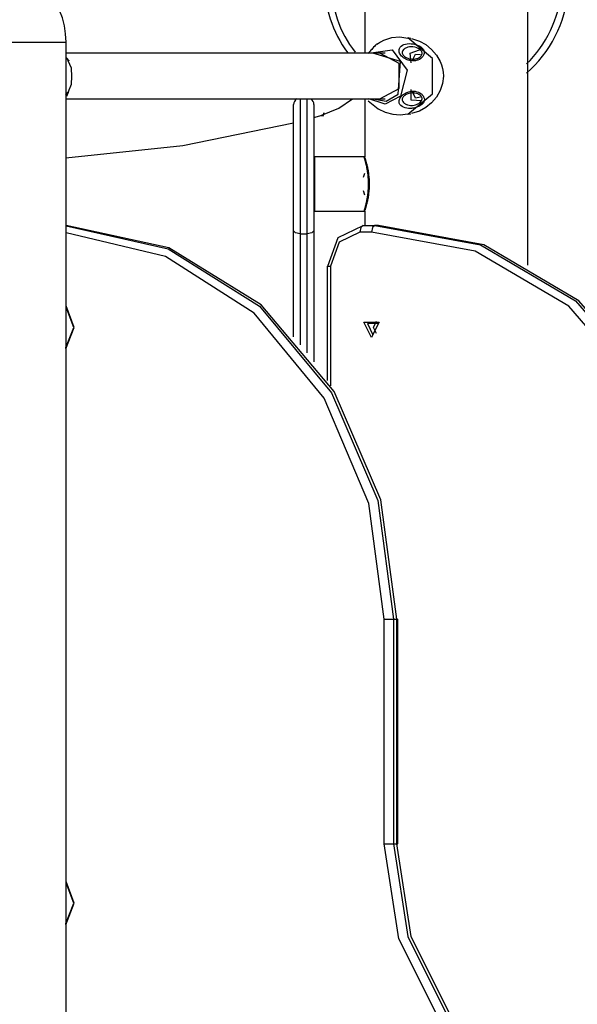
# Model space of a CAD drawing. Units: inches. Extents: x 246 to 348, y 142 to 283.
# Drawn here: x 286 to 291, y 270 to 277 of the extents above; entities that cross this region are included whole.
import ezdxf

# ---------------------------------------------------------------- set-up
doc = ezdxf.new("R2010")
doc.units = ezdxf.units.IN
doc.header["$MEASUREMENT"] = 0
doc.layers.add('Ebene 1', color=7, linetype='Continuous')

msp = doc.modelspace()

# ---------------------------------------------------------------- linework, layer by layer
at = {"layer": 'Ebene 1', "color": 179, "lineweight": 25, "true_color": 0x1a171b}
for points in [[(289.0397, 278.7397), (289.0397, 277.1583)], [(290.2396, 275.5968), (290.2396, 278.7397)], [(285.6396, 277.2398), (285.7541, 277.2398), (286.0542, 277.2398), (286.4251, 277.2398), (286.725, 277.2398), (286.8397, 277.2398)], [(286.8397, 261.5897), (286.8397, 277.2398)], [(289.3565, 277.2656), (289.3274, 277.2725), (289.2981, 277.2759), (289.2361, 277.2713), (289.1772, 277.2515), (289.1551, 277.2389), (289.1341, 277.2239)], [(289.3772, 277.2673), (289.357, 277.2709)], [(289.357, 276.7089), (289.5389, 276.8603), (289.5389, 277.1192), (289.3572, 277.2709)], [(289.3823, 277.2665), (289.4425, 277.2477), (289.489, 277.2213), (289.531, 277.1867), (289.5668, 277.1448), (289.5942, 277.0971), (289.6044, 277.0715), (289.612, 277.0448), (289.6164, 277.0179), (289.618, 276.9903), (289.612, 276.9354), (289.5944, 276.883), (289.567, 276.8351), (289.5312, 276.7933), (289.4893, 276.7585), (289.4428, 276.7323), (289.3825, 276.7133)], [(289.1891, 277.1583), (286.8397, 277.1583)], [(289.1339, 277.2218), (289.1348, 277.2267), (289.1346, 277.2277), (289.1345, 277.2284), (289.1333, 277.2289), (289.1312, 277.2279), (289.1281, 277.2255), (289.1241, 277.2217), (289.1188, 277.2165), (289.1124, 277.2098), (289.1045, 277.2015), (289.0954, 277.1917), (289.0902, 277.186), (289.0847, 277.1802), (289.0787, 277.1736), (289.0725, 277.1667), (289.0649, 277.1584)], [(289.0699, 277.1583), (289.2399, 277.1836), (289.351, 277.0327), (289.3022, 276.8431)], [(289.2842, 276.8575), (289.3017, 277.0982), (289.099, 277.1583)], [(289.15, 276.8213), (289.2936, 276.8983), (289.2936, 277.0813), (289.15, 277.1583)], [(289.4621, 277.196), (289.4671, 277.1903), (289.4714, 277.1846), (289.4745, 277.1783), (289.4764, 277.1722), (289.4772, 277.1683), (289.4776, 277.1641), (289.4772, 277.1597), (289.4766, 277.1555), (289.475, 277.1495), (289.4726, 277.1436), (289.47, 277.1386), (289.4669, 277.134), (289.4599, 277.1259), (289.4512, 277.1187), (289.4418, 277.1126), (289.4307, 277.1078), (289.4249, 277.1059), (289.4187, 277.1044), (289.4121, 277.103), (289.4056, 277.1023), (289.3909, 277.1018), (289.3756, 277.1033), (289.3674, 277.105), (289.3593, 277.1073), (289.3506, 277.1102), (289.3422, 277.114), (289.3336, 277.1187), (289.3253, 277.124), (289.3174, 277.1304), (289.3102, 277.1371), (289.304, 277.1443), (289.2991, 277.1521), (289.2955, 277.1595), (289.2933, 277.1667), (289.2921, 277.1736), (289.2921, 277.1802), (289.2929, 277.186), (289.2945, 277.1917), (289.2998, 277.2015), (289.3072, 277.2098), (289.3164, 277.2165), (289.327, 277.2217), (289.3389, 277.2255), (289.3517, 277.2279), (289.3656, 277.2289), (289.3801, 277.2284), (289.388, 277.2275), (289.3959, 277.2263), (289.4049, 277.2244), (289.4139, 277.2218), (289.4266, 277.2175), (289.4394, 277.2117), (289.4514, 277.2046), (289.4621, 277.196)], [(289.4493, 277.1815), (289.444, 277.186), (289.4383, 277.1901), (289.4326, 277.1932), (289.427, 277.1962), (289.4175, 277.1998), (289.4082, 277.2025), (289.3935, 277.205), (289.3794, 277.2055), (289.3677, 277.2043), (289.3567, 277.2019), (289.3472, 277.1984), (289.3388, 277.1944), (289.335, 277.1922), (289.3313, 277.1898), (289.3281, 277.1872), (289.3253, 277.1845), (289.3203, 277.1788), (289.3167, 277.1722), (289.315, 277.1653), (289.3153, 277.1574), (289.3164, 277.1535), (289.3184, 277.1491), (289.3212, 277.1448), (289.3246, 277.1405), (289.3289, 277.1364), (289.3338, 277.1326), (289.3389, 277.1292), (289.3443, 277.1262), (289.3556, 277.1212), (289.3668, 277.118), (289.3782, 277.1157), (289.3891, 277.1145), (289.3946, 277.1145), (289.3999, 277.1147), (289.4052, 277.115), (289.4104, 277.1157), (289.4163, 277.1169), (289.422, 277.1185), (289.4275, 277.1204), (289.4326, 277.1226), (289.4404, 277.1269), (289.4469, 277.1319), (289.4543, 277.1397), (289.4592, 277.1486), (289.46, 277.1516), (289.4607, 277.1547), (289.4609, 277.1583), (289.4607, 277.1622), (289.4597, 277.1659), (289.4581, 277.1698), (289.4557, 277.174), (289.4524, 277.1781), (289.4509, 277.1798), (289.4493, 277.1815)], [(289.3808, 277.0882), (289.3741, 277.1584), (289.4421, 277.1829)], [(286.844, 277.1242), (286.8485, 277.1187), (286.8521, 277.114), (286.8548, 277.1104), (286.8573, 277.1073), (286.8588, 277.105), (286.86, 277.1033), (286.8607, 277.1018), (286.8595, 277.1023), (286.8571, 277.1044), (286.8533, 277.1078), (286.85, 277.1109), (286.8462, 277.1145), (286.8442, 277.1164), (286.8419, 277.1187), (286.8411, 277.1193)], [(286.8821, 276.9877), (286.8793, 277.0473), (286.8562, 277.1014)], [(289.3956, 277.1164), (289.4118, 277.151), (289.4485, 277.1481)], [(286.8586, 276.876), (286.8805, 276.9306), (286.8821, 276.9877)], [(286.8359, 276.8549), (286.8438, 276.8623), (286.8497, 276.868), (286.8545, 276.8725), (286.8578, 276.8756), (286.8598, 276.8773), (286.8604, 276.8772), (286.859, 276.8749), (286.8576, 276.8729), (286.8555, 276.8701), (286.8529, 276.8666), (286.8497, 276.8623), (286.8454, 276.8572), (286.8405, 276.8513)], [(286.8445, 276.8431), (286.8571, 276.8703), (286.8579, 276.873), (286.8586, 276.876)], [(289.453, 276.7764), (289.4473, 276.7726), (289.4414, 276.7692), (289.4345, 276.7657), (289.4276, 276.7628), (289.4175, 276.7592), (289.4075, 276.7562), (289.399, 276.7543), (289.3906, 276.753), (289.383, 276.7519), (289.3754, 276.7516), (289.3613, 276.7516), (289.3479, 276.753), (289.3355, 276.7557), (289.3239, 276.7599), (289.3138, 276.7655), (289.3052, 276.7726), (289.3014, 276.7767), (289.2983, 276.7812), (289.2957, 276.7864), (289.2936, 276.7915), (289.2926, 276.7976), (289.2922, 276.8038), (289.2929, 276.8107), (289.2947, 276.8176), (289.2979, 276.8251), (289.3022, 276.8325), (289.3079, 276.8401), (289.3146, 276.8472), (289.3224, 276.8536), (289.3307, 276.8594), (289.3391, 276.8642), (289.3477, 276.8684), (289.3562, 276.8716), (289.3646, 276.8742), (289.3729, 276.8761), (289.381, 276.8775), (289.3959, 276.8785), (289.4102, 276.8777), (289.4232, 276.8749), (289.435, 276.8711), (289.4456, 276.8658), (289.4549, 276.8594), (289.4592, 276.8558), (289.463, 276.852), (289.4666, 276.8477), (289.4697, 276.8432), (289.4726, 276.8382), (289.475, 276.8329), (289.4771, 276.8263), (289.4779, 276.8195), (289.4779, 276.8145), (289.4774, 276.8093), (289.4762, 276.8046), (289.4741, 276.7998), (289.4707, 276.7936), (289.4659, 276.7876), (289.4597, 276.7817), (289.453, 276.7764)], [(289.459, 276.8072), (289.3804, 276.8127), (289.3808, 276.8915)], [(286.8397, 276.8213), (289.1891, 276.8213)], [(288.5646, 276.8213), (288.5646, 276.6308), (288.5646, 276.2532), (288.5646, 275.8293)], [(288.6146, 275.8293), (288.6146, 276.2532), (288.6146, 276.6308), (288.6146, 276.8213)], [(288.7161, 276.7004), (288.849, 276.7526), (288.9477, 276.8213)], [(289.0397, 276.8213), (289.0397, 276.3948)], [(289.0647, 276.8067), (289.1369, 276.7483), (289.1901, 276.7232), (289.2461, 276.7083), (289.3005, 276.7049), (289.3563, 276.7116)], [(289.3022, 276.8431), (289.1894, 276.7828), (289.0699, 276.8213)], [(289.099, 276.8213), (289.1966, 276.8053), (289.2842, 276.8575)], [(289.4418, 276.7921), (289.4476, 276.7965), (289.4526, 276.8015), (289.4564, 276.8067), (289.459, 276.8117), (289.4605, 276.8162), (289.4611, 276.8205), (289.4607, 276.827), (289.4586, 276.8331), (289.4535, 276.8417), (289.4461, 276.8491), (289.4383, 276.8546), (289.4292, 276.8591), (289.4199, 276.8622), (289.4097, 276.8642), (289.4046, 276.8649), (289.3994, 276.8653), (289.3942, 276.8654), (289.3887, 276.8653), (289.3779, 276.8641), (289.3668, 276.8618), (289.3558, 276.8586), (289.3448, 276.8536), (289.3394, 276.8508), (289.3343, 276.8474), (289.3295, 276.8437), (289.3253, 276.8398), (289.3215, 276.8356), (289.3188, 276.8313), (289.3167, 276.827), (289.3153, 276.8229), (289.3146, 276.8189), (289.3148, 276.8151), (289.3153, 276.8115), (289.3164, 276.8081), (289.3196, 276.8015), (289.3243, 276.7959), (289.327, 276.7931), (289.3301, 276.7905), (289.3336, 276.7879), (289.337, 276.7857), (289.3412, 276.7836), (289.3453, 276.7816), (289.3498, 276.7797), (289.3544, 276.7781), (289.3649, 276.7755), (289.3763, 276.7741), (289.3896, 276.7741), (289.4032, 276.7759), (289.4118, 276.7779), (289.4204, 276.7807), (289.4254, 276.7828), (289.4306, 276.7852), (289.4361, 276.7883), (289.4418, 276.7921)], [(289.4507, 276.8337), (289.4132, 276.8277), (289.3956, 276.8632)], [(288.5145, 275.8509), (288.5145, 276.2765), (288.5145, 276.6384), (288.5145, 276.7795)], [(288.6646, 276.7795), (288.6646, 276.6384), (288.6646, 276.2765), (288.6646, 275.8509)], [(288.6646, 276.6858), (288.6904, 276.693), (288.7161, 276.7004)], [(288.7161, 276.7004), (288.7338, 276.6978), (288.741, 276.7221)], [(289.357, 276.7089), (289.3772, 276.7123)], [(286.8395, 276.3867), (287.7001, 276.4786), (288.5145, 276.6453)], [(288.6697, 276.3948), (288.6646, 276.3898)], [(289.0397, 276.3948), (288.6697, 276.3948)], [(288.6697, 276.3948), (288.6697, 276.2948), (288.6697, 276.0948), (288.6697, 275.9949)], [(289.0346, 275.9949), (289.0349, 275.9957), (289.0352, 275.9969), (289.0358, 275.9985), (289.0364, 276.0007), (289.0373, 276.0033), (289.0382, 276.0064), (289.0392, 276.0102), (289.0397, 276.0116), (289.0401, 276.0128), (289.0404, 276.0142), (289.0408, 276.0157), (289.0413, 276.0174), (289.0418, 276.0193), (289.0425, 276.0212), (289.043, 276.0233), (289.0437, 276.0255), (289.0442, 276.0279), (289.0449, 276.0305), (289.0456, 276.0333), (289.0463, 276.0362), (289.0471, 276.0391), (289.048, 276.0426), (289.0487, 276.0459), (289.0497, 276.0496), (289.0506, 276.0534), (289.0511, 276.0558), (289.0516, 276.0584), (289.0521, 276.0608), (289.0526, 276.0633), (289.0532, 276.0658), (289.0537, 276.0682), (289.0542, 276.0707), (289.0545, 276.0731), (289.0552, 276.0753), (289.0556, 276.0777), (289.0561, 276.0801), (289.0564, 276.0825), (289.0568, 276.0848), (289.0573, 276.087), (289.0576, 276.0893), (289.058, 276.0915), (289.0583, 276.0936), (289.0587, 276.0958), (289.059, 276.0977), (289.0594, 276.0999), (289.0597, 276.1018), (289.06, 276.1039), (289.0604, 276.1058), (289.0606, 276.1077), (289.0607, 276.1094), (289.0611, 276.1115), (289.0614, 276.113), (289.0616, 276.1148), (289.0618, 276.1163), (289.0621, 276.118), (289.0625, 276.1218), (289.063, 276.1258), (289.0633, 276.1297), (289.0637, 276.1335), (289.0642, 276.1373), (289.0645, 276.1413), (289.0649, 276.1452), (289.0652, 276.149), (289.0654, 276.153), (289.0656, 276.157), (289.0659, 276.1607), (289.0661, 276.1645), (289.0662, 276.1683), (289.0664, 276.1723), (289.0666, 276.1761), (289.0666, 276.1799), (289.0668, 276.1837), (289.0668, 276.1874), (289.0668, 276.1912), (289.0668, 276.1949), (289.0668, 276.2024), (289.0666, 276.21), (289.0664, 276.2176), (289.0661, 276.2252), (289.0656, 276.2331), (289.0652, 276.2407), (289.0645, 276.2484), (289.0637, 276.2564), (289.063, 276.2641), (289.0619, 276.2717), (289.0616, 276.2744), (289.0613, 276.2774), (289.0607, 276.2803), (289.0604, 276.2834), (289.0599, 276.2867), (289.0594, 276.2899), (289.0588, 276.2934), (289.0583, 276.2968), (289.0576, 276.3006), (289.0569, 276.3042), (289.0563, 276.3082), (289.0556, 276.312), (289.0547, 276.316), (289.054, 276.3199), (289.0532, 276.324), (289.0523, 276.328), (289.0514, 276.3321), (289.0506, 276.3363), (289.0499, 276.3385), (289.0494, 276.3409), (289.049, 276.343), (289.0483, 276.3452), (289.048, 276.3471), (289.0475, 276.3492), (289.047, 276.3511), (289.0466, 276.353), (289.0461, 276.3547), (289.0456, 276.3564), (289.0452, 276.3582), (289.0449, 276.3597), (289.0444, 276.3613), (289.044, 276.3626), (289.0437, 276.364), (289.0432, 276.3656), (289.043, 276.3668), (289.0425, 276.368), (289.0421, 276.3692), (289.042, 276.3704), (289.0414, 276.3716), (289.0413, 276.3725), (289.0409, 276.3735), (289.0408, 276.3745), (289.0404, 276.3754), (289.0401, 276.3764), (289.0399, 276.3771), (289.0397, 276.378), (289.0394, 276.3787), (289.0392, 276.3795), (289.0387, 276.3814), (289.0382, 276.3831), (289.0377, 276.3849), (289.0373, 276.3864), (289.0368, 276.3878), (289.0364, 276.389), (289.0361, 276.3902), (289.0358, 276.3912), (289.0354, 276.3919), (289.0352, 276.3928), (289.0351, 276.3935), (289.0349, 276.394), (289.0347, 276.3943), (289.0346, 276.3947)], [(289.0397, 276.3898), (289.0399, 276.3888), (289.0402, 276.3878), (289.0408, 276.3861), (289.0414, 276.384), (289.0421, 276.3814), (289.0432, 276.3785), (289.0442, 276.3749), (289.0452, 276.3711), (289.0466, 276.3668), (289.048, 276.3619), (289.0494, 276.3569), (289.0507, 276.3514), (289.0523, 276.3456), (289.0538, 276.3392), (289.0554, 276.3327), (289.0569, 276.3258), (289.0585, 276.3185), (289.06, 276.311), (289.0616, 276.3034), (289.063, 276.2953), (289.0644, 276.287), (289.0656, 276.2786), (289.0668, 276.2698), (289.0678, 276.2608), (289.0688, 276.2515), (289.0697, 276.2424), (289.0704, 276.2331), (289.0709, 276.2236), (289.0712, 276.2141), (289.0716, 276.2045), (289.0716, 276.1949), (289.0716, 276.1852), (289.0714, 276.1757), (289.0709, 276.1663), (289.0704, 276.1568), (289.0697, 276.1473), (289.0688, 276.1382), (289.0678, 276.1291), (289.0668, 276.1201), (289.0656, 276.1113), (289.0644, 276.1029), (289.063, 276.0944), (289.0616, 276.0865), (289.06, 276.0788), (289.0585, 276.0713), (289.0569, 276.0639), (289.0554, 276.0571), (289.0538, 276.0503), (289.0523, 276.0441), (289.0507, 276.0383), (289.0494, 276.0328), (289.048, 276.0278), (289.0466, 276.0229), (289.0452, 276.0188), (289.0442, 276.0148), (289.0432, 276.0112), (289.0421, 276.0083), (289.0414, 276.0057), (289.0408, 276.0037), (289.0402, 276.0019), (289.0399, 276.0007), (289.0397, 276.0002)], [(289.0408, 276.3861), (289.0402, 276.3878), (289.0399, 276.3888), (289.0397, 276.3895)], [(289.029, 276.246), (289.0408, 276.276)], [(289.0408, 276.1136), (289.029, 276.1437)], [(288.6646, 275.9999), (288.6697, 275.9949)], [(288.6697, 275.9949), (289.0397, 275.9949)], [(289.0397, 275.9947), (289.0397, 275.8898)], [(289.2761, 272.9899), (289.1577, 273.8694), (288.8139, 274.6663), (288.277, 275.3052), (287.5976, 275.7256), (286.8397, 275.8886)], [(286.8397, 275.8876), (287.5914, 275.7179), (288.2639, 275.2947), (288.7946, 274.6568), (289.1343, 273.8639), (289.2511, 272.9899)], [(288.7681, 275.5899), (288.8442, 275.8019), (289.028, 275.8898)], [(289.028, 275.8898), (289.0103, 275.8752), (289.003, 275.8398)], [(289.028, 275.8898), (289.1145, 275.8898)], [(289.1145, 275.8898), (289.0969, 275.8752), (289.0895, 275.8398)], [(289.1396, 275.8898), (289.1145, 275.8898)], [(289.1145, 275.8898), (289.8907, 275.7479), (290.5909, 275.336), (291.1464, 274.6943), (291.5031, 273.886), (291.626, 272.9899)], [(291.6511, 272.9899), (291.5281, 273.886), (291.1714, 274.6943), (290.6159, 275.336), (289.9156, 275.7479), (289.1396, 275.8898)], [(289.1827, 272.9899), (289.0695, 273.8431), (288.7403, 274.6179), (288.2253, 275.2435), (287.5718, 275.6624), (286.8397, 275.8362)], [(288.5646, 275.8293), (288.5292, 275.8357), (288.5145, 275.8509)], [(288.5145, 275.0699), (288.5145, 275.4686), (288.5145, 275.8509)], [(288.5646, 275.8293), (288.6146, 275.8293)], [(288.5646, 275.8293), (288.5646, 275.4299), (288.5646, 275.0122)], [(288.6646, 275.8509), (288.6499, 275.8357), (288.6146, 275.8293)], [(288.6146, 274.9512), (288.6146, 275.4002), (288.6146, 275.8293)], [(288.6646, 275.8509), (288.6646, 275.3801), (288.6646, 274.8862)], [(289.003, 275.8398), (288.8499, 275.7666), (288.7865, 275.5899)], [(289.0895, 275.8398), (289.003, 275.8398)], [(291.5577, 272.9899), (291.437, 273.8704), (291.0865, 274.6651), (290.5404, 275.2955), (289.8524, 275.7003), (289.0895, 275.8398)], [(288.7614, 275.5899), (288.7614, 274.7486)], [(288.7614, 275.5899), (288.7681, 275.5899), (288.7865, 275.5899)], [(288.7865, 275.5899), (288.7865, 274.71)], [(286.8395, 274.9813), (286.9003, 275.1398), (286.8397, 275.2984)], [(286.8395, 274.9879), (286.9003, 275.1398), (286.8397, 275.2919)], [(286.8395, 274.9903), (286.8979, 275.1398), (286.8397, 275.2895)], [(289.0895, 275.0649), (289.0333, 275.1773), (289.1458, 275.1773), (289.0895, 275.0649)], [(289.0997, 275.0848), (289.1408, 275.1674), (289.0583, 275.1674), (289.0997, 275.0848)], [(289.1258, 275.094), (289.1045, 275.1398), (289.1258, 275.1858)], [(289.1827, 271.338), (289.1827, 272.9899)], [(289.1827, 272.9899), (289.2208, 272.9899), (289.2511, 272.9899)], [(289.2511, 272.9899), (289.2511, 271.338)], [(289.2511, 272.9899), (289.2761, 272.9899)], [(289.2761, 271.338), (289.2761, 272.9899)], [(289.2761, 272.9899), (289.2811, 272.9899), (289.2828, 272.9899)], [(289.2828, 271.338), (289.2828, 272.9899)], [(290.0705, 269.5625), (289.5982, 270.0202), (289.2898, 270.6369), (289.1827, 271.338)], [(289.1827, 271.338), (289.2208, 271.338), (289.2511, 271.338)], [(289.2511, 271.338), (289.2761, 271.338)], [(289.2511, 271.338), (289.3556, 270.6539), (289.6564, 270.0523), (290.1172, 269.6059)], [(290.1422, 269.6059), (289.6814, 270.0523), (289.3804, 270.6539), (289.2761, 271.338)], [(289.2761, 271.338), (289.2811, 271.338), (289.2828, 271.338)], [(286.8395, 270.7413), (286.9003, 270.8997), (286.8397, 271.0584)], [(286.8395, 270.7478), (286.9003, 270.8997), (286.8397, 271.0518)], [(286.8395, 270.7502), (286.8979, 270.8997), (286.8397, 271.0494)]]:
    msp.add_lwpolyline(points, dxfattribs=at)
for points in [[(286.8397, 277.2398), (286.8397, 277.5703), (286.5703, 277.8399), (286.2397, 277.8399)], [(290.2303, 277.0112), (290.4028, 277.1624), (290.5187, 277.3839), (290.5363, 277.6125)], [(290.2309, 277.0789), (290.3737, 277.2184), (290.47, 277.4175), (290.4865, 277.6166)], [(288.5381, 276.8219), (288.5236, 276.8127), (288.5147, 276.7965), (288.5147, 276.7795)], [(288.6647, 276.7795), (288.6647, 276.7962), (288.6559, 276.8124), (288.6418, 276.8213)]]:
    msp.add_open_spline(points, degree=3, dxfattribs=at)
for points in [[(288.7397, 277.7038), (288.7397, 277.7004), (288.7397, 277.6933), (288.7397, 277.6899), (288.7397, 277.4999), (288.8029, 277.3137), (288.9119, 277.1624)], [(288.7896, 277.7031), (288.7896, 277.6998), (288.7896, 277.6931), (288.7896, 277.6899), (288.7896, 277.5005), (288.8527, 277.3112), (288.9689, 277.1652)]]:
    msp.add_open_spline(points, degree=3, knots=[0, 0, 0, 0, 1, 1, 1, 2, 2, 2, 2], dxfattribs=at)

doc.saveas('drawing.dxf')
